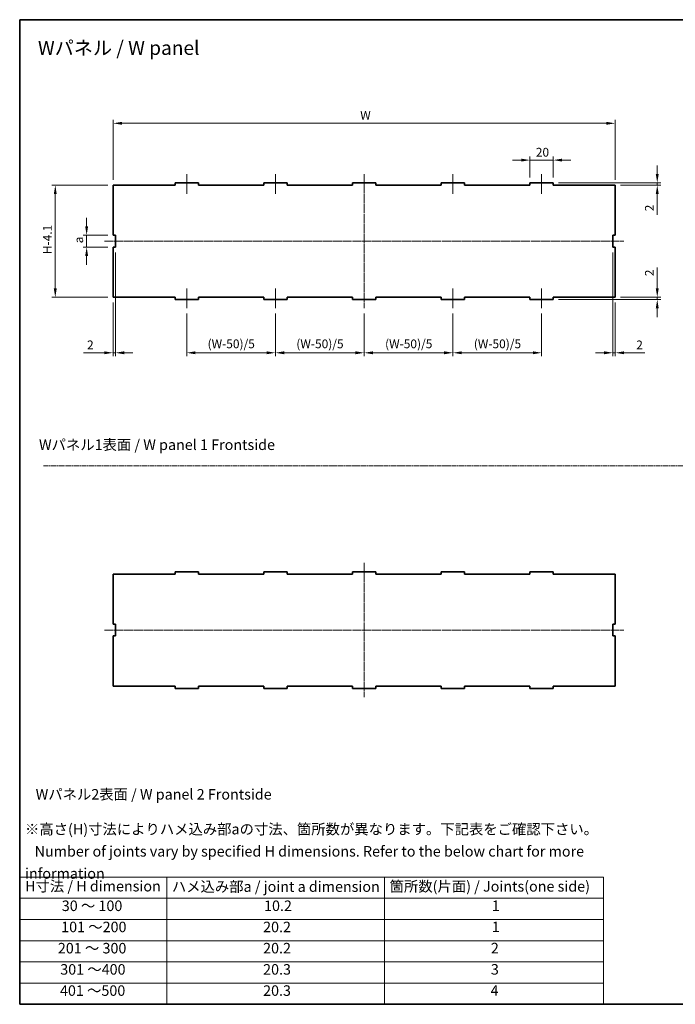
# Model space of a CAD drawing. Units: millimetres. Extents: x 0 to 5318, y 0 to 1124.
# Drawn here: x 3549 to 4110, y 0 to 843 of the extents above; entities that cross this region are included whole.
import ezdxf

# ---------------------------------------------------------------- set-up
doc = ezdxf.new("R2010")
doc.units = ezdxf.units.MM
doc.linetypes.add('CHAIN', pattern=[0.35429999999999995, 0.2362, -0.0295, 0.0591, -0.0295])
doc.layers.get('Defpoints').update_dxf_attribs({"lineweight": 25})
for name, color, linetype, lineweight in [('Border (ISO)', 7, 'Continuous', 35), ('Centerline (ISO)', 131, 'Continuous', 18), ('Dimension (ISO)', 7, 'Continuous', 18), ('Dimension (ISO) @ 1', 7, 'Continuous', 18), ('Sketch Geometry (ISO)', 7, 'Continuous', 18), ('Symbol (ISO)', 7, 'Continuous', 18), ('Visible (ISO)', 7, 'Continuous', 35)]:
    doc.layers.add(name, color=color, linetype=linetype, lineweight=lineweight)
doc.styles.add('Note Text (TK)', font='MS PGothic.ttf')
doc.styles.add('Note Text (TK3)', font='MS PGothic.ttf')
doc.dimstyles.new('Default - Method 1b (TK)', dxfattribs={"dimtxt": 2.5, "dimasz": 2.5, "dimexe": 1, "dimexo": 1.499999999999999, "dimgap": 1, "dimtad": 1, "dimtoh": 1, "dimrnd": 1e-08, "dimdsep": 46, "dimtxsty": 'Note Text (TK)', "dimcen": 0.09, "dimdle": 5, "dimclrd": 100, "dimclre": 100, "dimclrt": 7, "dimadec": 1, "dimazin": 1, "dimtfac": 1, "dimtmove": 0, "dimatfit": 3, "dimfxl": 1, "dimtolj": 1, "dimlwd": -1, "dimlwe": -1, "dimarcsym": 0})

# ---------------------------------------------------------------- blocks, each defined once
blk = doc.blocks.new('図面枠 tk図枠')
at = {"layer": 'Border (ISO)'}
for p, q in [((14.49999999999999, 289), (405.4999999999999, 289)), ((14.49999999999999, 289), (14.50000000000001, 8.000000000000007)), ((14.50000000000001, 8.000000000000007), (405.4999999999999, 8.000000000000007))]:
    blk.add_line(p, q, dxfattribs=at)
blk = doc.blocks.new('*D50')
at = {"layer": 'Defpoints', "color": 0}
for p in [(4059.013256347224, 754.2847587698664), (3629.013256347225, 701.2985974479175), (4059.013256347224, 701.2985974479175)]:
    blk.add_point(p, dxfattribs=at)
at = {"layer": 'Dimension (ISO)', "color": 100}
for p, q in [((3629.013256347225, 705.7985974479175), (3629.013256347225, 757.2847587698665)), ((3636.513256347225, 754.2847587698664), (4051.513256347225, 754.2847587698664)), ((4059.013256347224, 705.7985974479175), (4059.013256347224, 757.2847587698665))]:
    blk.add_line(p, q, dxfattribs=at)
for points in [[(3636.513256347225, 755.5347587698665), (3636.513256347225, 753.0347587698664), (3629.013256347225, 754.2847587698664)], [(4051.513256347225, 755.5347587698665), (4051.513256347225, 753.0347587698664), (4059.013256347224, 754.2847587698664)]]:
    blk.add_solid(points, dxfattribs=at)
at = {"layer": 'Dimension (ISO)', "color": 7, "insert": (3838.345642710861, 761.0347587698664), "char_height": 7.5, "attachment_point": 4, "style": 'Note Text (TK)'}
blk.add_mtext('\\A1; \\fＭＳ Ｐゴシック|b0|i0;W', dxfattribs=at)
blk = doc.blocks.new('*D51')
at = {"layer": 'Defpoints', "color": 0}
for p in [(3579.484421549385, 701.2985974479176), (3629.013256347227, 701.2985974479176), (3629.013256347227, 605.3985974479177)]:
    blk.add_point(p, dxfattribs=at)
at = {"layer": 'Dimension (ISO)', "color": 100}
for p, q in [((3624.513256347227, 701.2985974479176), (3576.484421549385, 701.2985974479176)), ((3579.484421549385, 612.8985974479177), (3579.484421549385, 693.7985974479176)), ((3624.513256347227, 605.3985974479177), (3576.484421549385, 605.3985974479177))]:
    blk.add_line(p, q, dxfattribs=at)
for points in [[(3578.234421549385, 693.7985974479176), (3580.734421549385, 693.7985974479176), (3579.484421549385, 701.2985974479176)], [(3578.234421549385, 612.8985974479177), (3580.734421549385, 612.8985974479177), (3579.484421549385, 605.3985974479177)]]:
    blk.add_solid(points, dxfattribs=at)
at = {"layer": 'Dimension (ISO)', "color": 7, "insert": (3572.734421549384, 639.925301993372), "char_height": 7.5, "attachment_point": 4, "rotation": 90, "style": 'Note Text (TK)'}
blk.add_mtext('\\A1; \\fＭＳ Ｐゴシック|b0|i0;H-4.1', dxfattribs=at)
blk = doc.blocks.new('テーブル3')
at = {"layer": 'Symbol (ISO)'}
for p, q in [((14.50000000000001, 44.2947371840477), (181.1386005401612, 44.2947371840477)), ((14.50000000000001, 44.2947371840477), (14.50000000000001, 38.24561432003976)), ((56.4964908599854, 44.2947371840477), (56.4964908599854, 38.24561432003976)), ((118.6333339691163, 44.2947371840477), (118.6333339691163, 38.24561432003976)), ((181.1386005401612, 44.2947371840477), (181.1386005401612, 38.24561432003976)), ((14.50000000000001, 38.24561432003976), (181.1386005401612, 38.24561432003976)), ((14.50000000000001, 38.24561432003976), (14.50000000000001, 8.000000000000004)), ((56.4964908599854, 38.24561432003976), (56.4964908599854, 8.000000000000004)), ((118.6333339691163, 38.24561432003976), (118.6333339691163, 8.000000000000004)), ((181.1386005401612, 38.24561432003976), (181.1386005401612, 8.000000000000004)), ((14.50000000000001, 32.19649145603181), (181.1386005401612, 32.19649145603181)), ((14.50000000000001, 26.14736859202385), (181.1386005401612, 26.14736859202385)), ((14.50000000000001, 20.09824572801591), (181.1386005401612, 20.09824572801591)), ((14.50000000000001, 14.04912286400795), (181.1386005401612, 14.04912286400795)), ((14.50000000000001, 8.000000000000004), (181.1386005401612, 8.000000000000004))]:
    blk.add_line(p, q, dxfattribs=at)
at = {"layer": 'Symbol (ISO)', "color": 7, "char_height": 3.000000119209289, "attachment_point": 7, "style": 'Note Text (TK3)'}
for s, insert in [('H寸法 / H dimension', (16.04560089847124, 39.2789477005601)), ('ハメ込み部a / joint a dimension', (57.94609150888129, 39.15614063739777)), ('箇所数(片面) / Joints(one side)', (120.1021346679272, 39.22631599828602)), ('30 ～ 100', (26.51977570058506, 33.67719326105436)), ('10.2', (84.25875222594557, 33.68596519106069)), ('1', (149.281561561535, 33.70350905107335)), ('101 ～200', (26.34997979314142, 27.63684232705273)), ('20.2', (83.98995152713462, 27.63684232705273)), ('1', (149.281561561535, 27.6543861870654)), ('201 ～ 300', (25.3969690323035, 21.57894753303845)), ('20.2', (83.98995152713462, 21.58771946304478)), ('2', (149.012760862724, 21.60526326019317)), ('301 ～400', (26.08117909433048, 15.52982466903049)), ('20.3', (83.98995152713462, 15.52982466903049)), ('3', (149.012760862724, 15.53859653559048)), ('401 ～500', (26.00437889467021, 9.480701805022548)), ('20.3', (83.98995152713462, 9.480701805022548)), ('4', (148.9359606630638, 9.507017532177272))]:
    blk.add_mtext(s, dxfattribs=dict(at, insert=insert))
blk = doc.blocks.new('*D53')
at = {"layer": 'Defpoints', "color": 0}
for p in [(4006.013256347221, 722.7688463859333), (3986.013256347222, 703.2985974479174), (4006.013256347221, 703.2985974479174)]:
    blk.add_point(p, dxfattribs=at)
at = {"layer": 'Dimension (ISO)', "color": 100}
for p, q in [((3986.013256347222, 707.7985974479174), (3986.013256347222, 725.7688463859333)), ((4006.013256347221, 707.7985974479174), (4006.013256347221, 725.7688463859333)), ((3978.513256347222, 722.7688463859333), (3971.013256347222, 722.7688463859333)), ((3986.013256347222, 722.7688463859333), (4006.013256347221, 722.7688463859333)), ((4013.513256347222, 722.7688463859333), (4021.013256347221, 722.7688463859333))]:
    blk.add_line(p, q, dxfattribs=at)
for points in [[(3978.513256347222, 724.0188463859333), (3978.513256347222, 721.5188463859333), (3986.013256347222, 722.7688463859333)], [(4013.513256347222, 724.0188463859333), (4013.513256347222, 721.5188463859333), (4006.013256347221, 722.7688463859333)]]:
    blk.add_solid(points, dxfattribs=at)
at = {"layer": 'Dimension (ISO)', "color": 7, "insert": (3991.027460892676, 729.5188463859333), "char_height": 7.5, "attachment_point": 4, "style": 'Note Text (TK)'}
blk.add_mtext('\\A1;20', dxfattribs=at)
blk = doc.blocks.new('*D54')
at = {"layer": 'Defpoints', "color": 0}
for p in [(4006.013256347223, 703.2985974479177), (4059.013256347227, 701.2985974479176), (4095.013256347225, 701.2985974479176)]:
    blk.add_point(p, dxfattribs=at)
at = {"layer": 'Dimension (ISO)', "color": 100}
for p, q in [((4095.013256347225, 710.7985974479177), (4095.013256347225, 718.2985974479176)), ((4010.513256347222, 703.2985974479177), (4098.013256347226, 703.2985974479177)), ((4063.513256347227, 701.2985974479176), (4098.013256347226, 701.2985974479176)), ((4095.013256347225, 703.2985974479177), (4095.013256347225, 701.2985974479176)), ((4095.013256347225, 693.7985974479176), (4095.013256347225, 675.9520064740586))]:
    blk.add_line(p, q, dxfattribs=at)
for points in [[(4093.763256347226, 710.7985974479177), (4096.263256347226, 710.7985974479177), (4095.013256347225, 703.2985974479177)], [(4093.763256347226, 693.7985974479176), (4096.263256347226, 693.7985974479176), (4095.013256347225, 701.2985974479176)]]:
    blk.add_solid(points, dxfattribs=at)
at = {"layer": 'Dimension (ISO)', "color": 7, "insert": (4088.263256347225, 678.9520064740572), "char_height": 7.5, "attachment_point": 4, "rotation": 90, "style": 'Note Text (TK)'}
blk.add_mtext('\\A1;2', dxfattribs=at)
blk = doc.blocks.new('*D55')
at = {"layer": 'Defpoints', "color": 0}
for p in [(4006.013256347223, 603.3985974479177), (4059.013256347227, 605.3985974479177), (4095.013256347225, 605.3985974479177)]:
    blk.add_point(p, dxfattribs=at)
at = {"layer": 'Dimension (ISO)', "color": 100}
for p, q in [((4095.013256347225, 612.8985974479177), (4095.013256347225, 630.7451884217788)), ((4010.513256347222, 603.3985974479177), (4098.013256347226, 603.3985974479177)), ((4063.513256347227, 605.3985974479177), (4098.013256347226, 605.3985974479177)), ((4095.013256347225, 603.3985974479177), (4095.013256347225, 605.3985974479177)), ((4095.013256347225, 595.8985974479177), (4095.013256347225, 588.3985974479177))]:
    blk.add_line(p, q, dxfattribs=at)
for points in [[(4093.763256347226, 612.8985974479177), (4096.263256347226, 612.8985974479177), (4095.013256347225, 605.3985974479177)], [(4093.763256347226, 595.8985974479177), (4096.263256347226, 595.8985974479177), (4095.013256347225, 603.3985974479177)]]:
    blk.add_solid(points, dxfattribs=at)
at = {"layer": 'Dimension (ISO)', "color": 7, "insert": (4088.263256347224, 623.3985975126866), "char_height": 7.5, "attachment_point": 4, "rotation": 90, "style": 'Note Text (TK)'}
blk.add_mtext('\\A1;2', dxfattribs=at)
blk = doc.blocks.new('*D56')
at = {"layer": 'Defpoints', "color": 0}
for p in [(3606.33130952209, 658.4485974479179), (3629.013256347227, 658.4485974479179), (3629.013256347227, 648.2485974479181)]:
    blk.add_point(p, dxfattribs=at)
at = {"layer": 'Dimension (ISO)', "color": 100}
for p, q in [((3606.33130952209, 665.948597447918), (3606.33130952209, 673.448597447918)), ((3624.513256347227, 658.4485974479179), (3603.33130952209, 658.4485974479179)), ((3606.33130952209, 648.2485974479181), (3606.33130952209, 658.4485974479179)), ((3624.513256347227, 648.2485974479181), (3603.33130952209, 648.2485974479181)), ((3606.33130952209, 640.7485974479181), (3606.33130952209, 633.2485974479181))]:
    blk.add_line(p, q, dxfattribs=at)
for points in [[(3605.08130952209, 665.948597447918), (3607.581309522089, 665.948597447918), (3606.33130952209, 658.4485974479179)], [(3605.08130952209, 640.7485974479181), (3607.581309522089, 640.7485974479181), (3606.33130952209, 648.2485974479181)]]:
    blk.add_solid(points, dxfattribs=at)
at = {"layer": 'Dimension (ISO)', "color": 7, "insert": (3599.581309522089, 649.2789951751896), "char_height": 7.5, "attachment_point": 4, "rotation": 90, "style": 'Note Text (TK)'}
blk.add_mtext('\\A1; \\fＭＳ Ｐゴシック|b0|i0;a', dxfattribs=at)
blk = doc.blocks.new('*D57')
at = {"layer": 'Defpoints', "color": 0}
for p in [(3631.013256347225, 648.2485974479177), (3629.013256347225, 605.3985974479175), (3629.013256347225, 557.821266592163)]:
    blk.add_point(p, dxfattribs=at)
at = {"layer": 'Dimension (ISO)', "color": 100}
for p, q in [((3631.013256347225, 643.7485974479177), (3631.013256347225, 554.821266592163)), ((3629.013256347225, 600.8985974479174), (3629.013256347225, 554.821266592163)), ((3621.513256347224, 557.821266592163), (3603.666665373365, 557.821266592163)), ((3631.013256347225, 557.821266592163), (3629.013256347225, 557.821266592163)), ((3638.513256347225, 557.821266592163), (3646.013256347225, 557.821266592163))]:
    blk.add_line(p, q, dxfattribs=at)
for points in [[(3621.513256347224, 559.071266592163), (3621.513256347224, 556.571266592163), (3629.013256347225, 557.821266592163)], [(3638.513256347225, 559.071266592163), (3638.513256347225, 556.571266592163), (3631.013256347225, 557.821266592163)]]:
    blk.add_solid(points, dxfattribs=at)
at = {"layer": 'Dimension (ISO)', "color": 7, "insert": (3606.666665373365, 564.571266592163), "char_height": 7.5, "attachment_point": 4, "style": 'Note Text (TK)'}
blk.add_mtext('\\A1;2', dxfattribs=at)
blk = doc.blocks.new('*D58')
at = {"layer": 'Defpoints', "color": 0}
for p in [(4057.013256347219, 648.2485974479176), (4059.013256347224, 605.3985974479175), (4059.013256347224, 557.821266592163)]:
    blk.add_point(p, dxfattribs=at)
at = {"layer": 'Dimension (ISO)', "color": 100}
for p, q in [((4057.013256347219, 643.7485974479176), (4057.013256347219, 554.821266592163)), ((4059.013256347224, 600.8985974479174), (4059.013256347224, 554.821266592163)), ((4049.513256347219, 557.821266592163), (4042.013256347218, 557.821266592163)), ((4057.013256347219, 557.821266592163), (4059.013256347224, 557.821266592163)), ((4066.513256347224, 557.821266592163), (4084.359847321085, 557.821266592163))]:
    blk.add_line(p, q, dxfattribs=at)
for points in [[(4049.513256347219, 559.071266592163), (4049.513256347219, 556.571266592163), (4057.013256347219, 557.821266592163)], [(4066.513256347224, 559.071266592163), (4066.513256347224, 556.571266592163), (4059.013256347224, 557.821266592163)]]:
    blk.add_solid(points, dxfattribs=at)
at = {"layer": 'Dimension (ISO)', "color": 7, "insert": (4077.013256411993, 564.571266592163), "char_height": 7.5, "attachment_point": 4, "style": 'Note Text (TK)'}
blk.add_mtext('\\A1;2', dxfattribs=at)
blk = doc.blocks.new('*D46')
at = {"layer": 'Defpoints', "color": 0}
for p in [(3692.013256347223, 595.8985974479174), (3768.013256347222, 595.8985974479174), (3768.013256347222, 557.821266592163)]:
    blk.add_point(p, dxfattribs=at)
at = {"layer": 'Dimension (ISO)', "color": 100}
for p, q in [((3692.013256347223, 591.3985974479174), (3692.013256347223, 554.821266592163)), ((3768.013256347222, 591.3985974479174), (3768.013256347222, 554.821266592163)), ((3699.513256347223, 557.821266592163), (3760.513256347222, 557.821266592163))]:
    blk.add_line(p, q, dxfattribs=at)
for points in [[(3699.513256347223, 559.071266592163), (3699.513256347223, 556.571266592163), (3692.013256347223, 557.821266592163)], [(3760.513256347222, 559.071266592163), (3760.513256347222, 556.571266592163), (3768.013256347222, 557.821266592163)]]:
    blk.add_solid(points, dxfattribs=at)
at = {"layer": 'Dimension (ISO)', "color": 7, "insert": (3707.619790438132, 565.4661529557994), "char_height": 7.5, "attachment_point": 4, "style": 'Note Text (TK)'}
blk.add_mtext('\\A1; \\fＭＳ Ｐゴシック|b0|i0;(W-50)/5', dxfattribs=at)
blk = doc.blocks.new('*D47')
at = {"layer": 'Defpoints', "color": 0}
for p in [(3768.013256347222, 595.8985974479174), (3844.013256347222, 595.8985974479174), (3844.013256347222, 557.821266592163)]:
    blk.add_point(p, dxfattribs=at)
at = {"layer": 'Dimension (ISO)', "color": 100}
for p, q in [((3768.013256347222, 591.3985974479174), (3768.013256347222, 554.821266592163)), ((3844.013256347222, 591.3985974479174), (3844.013256347222, 554.821266592163)), ((3775.513256347223, 557.821266592163), (3836.513256347222, 557.821266592163))]:
    blk.add_line(p, q, dxfattribs=at)
for points in [[(3775.513256347223, 559.071266592163), (3775.513256347223, 556.571266592163), (3768.013256347222, 557.821266592163)], [(3836.513256347222, 559.071266592163), (3836.513256347222, 556.571266592163), (3844.013256347222, 557.821266592163)]]:
    blk.add_solid(points, dxfattribs=at)
at = {"layer": 'Dimension (ISO)', "color": 7, "insert": (3783.619790438132, 565.4661529557994), "char_height": 7.5, "attachment_point": 4, "style": 'Note Text (TK)'}
blk.add_mtext('\\A1; \\fＭＳ Ｐゴシック|b0|i0;(W-50)/5', dxfattribs=at)
blk = doc.blocks.new('*D48')
at = {"layer": 'Defpoints', "color": 0}
for p in [(3844.013256347222, 595.8985974479174), (3920.013256347221, 595.8985974479174), (3920.013256347221, 557.821266592163)]:
    blk.add_point(p, dxfattribs=at)
at = {"layer": 'Dimension (ISO)', "color": 100}
for p, q in [((3844.013256347222, 591.3985974479174), (3844.013256347222, 554.821266592163)), ((3920.013256347221, 591.3985974479174), (3920.013256347221, 554.821266592163)), ((3851.513256347221, 557.821266592163), (3912.513256347221, 557.821266592163))]:
    blk.add_line(p, q, dxfattribs=at)
for points in [[(3851.513256347221, 559.071266592163), (3851.513256347221, 556.571266592163), (3844.013256347222, 557.821266592163)], [(3912.513256347221, 559.071266592163), (3912.513256347221, 556.571266592163), (3920.013256347221, 557.821266592163)]]:
    blk.add_solid(points, dxfattribs=at)
at = {"layer": 'Dimension (ISO)', "color": 7, "insert": (3859.619790438131, 565.4661529557994), "char_height": 7.5, "attachment_point": 4, "style": 'Note Text (TK)'}
blk.add_mtext('\\A1; \\fＭＳ Ｐゴシック|b0|i0;(W-50)/5', dxfattribs=at)
blk = doc.blocks.new('*D49')
at = {"layer": 'Defpoints', "color": 0}
for p in [(3920.013256347221, 595.8985974479174), (3996.013256347222, 595.8985974479174), (3996.013256347222, 557.821266592163)]:
    blk.add_point(p, dxfattribs=at)
at = {"layer": 'Dimension (ISO)', "color": 100}
for p, q in [((3920.013256347221, 591.3985974479174), (3920.013256347221, 554.821266592163)), ((3996.013256347222, 591.3985974479174), (3996.013256347222, 554.821266592163)), ((3927.513256347222, 557.821266592163), (3988.513256347222, 557.821266592163))]:
    blk.add_line(p, q, dxfattribs=at)
for points in [[(3927.513256347222, 559.071266592163), (3927.513256347222, 556.571266592163), (3920.013256347221, 557.821266592163)], [(3988.513256347222, 559.071266592163), (3988.513256347222, 556.571266592163), (3996.013256347222, 557.821266592163)]]:
    blk.add_solid(points, dxfattribs=at)
at = {"layer": 'Dimension (ISO)', "color": 7, "insert": (3935.61979043813, 565.4661529557994), "char_height": 7.5, "attachment_point": 4, "style": 'Note Text (TK)'}
blk.add_mtext('\\A1; \\fＭＳ Ｐゴシック|b0|i0;(W-50)/5', dxfattribs=at)

msp = doc.modelspace()

# ---------------------------------------------------------------- linework, layer by layer
at = {"layer": 'Centerline (ISO)', "linetype": 'CHAIN', "ltscale": 6.296741962432861}
for p, q in [((3692.013256347222, 710.7985974479174), (3692.013256347222, 693.7985974479174)), ((3768.013256347222, 710.7985974479174), (3768.013256347222, 693.7985974479174)), ((3920.013256347221, 710.7985974479174), (3920.013256347221, 693.798597447917)), ((3996.013256347222, 710.7985974479174), (3996.013256347222, 693.798597447917)), ((3692.013256347223, 595.8985974479174), (3692.013256347221, 612.8985974479174)), ((3768.013256347222, 595.8985974479174), (3768.013256347222, 612.8985974479174)), ((3920.013256347221, 595.8985974479174), (3920.013256347221, 612.8985974479174)), ((3996.013256347222, 595.8985974479174), (3996.013256347221, 612.8985974479174))]:
    msp.add_line(p, q, dxfattribs=at)
at = {"layer": 'Centerline (ISO)', "linetype": 'CHAIN', "ltscale": 23.99096870422363}
for p, q in [((3844.013256347222, 710.7985974479174), (3844.013256347222, 595.8985974479174)), ((3844.013256347225, 708.7985974479174), (3844.013256347225, 597.8985974479175)), ((3621.513256347224, 653.3485974479175), (4066.513256347224, 653.3485974479175)), ((3623.513256347225, 653.3485974479178), (4064.513256347218, 653.3485974479177)), ((3844.013256347124, 377.9011721537447), (3844.013256347123, 263.0011721537447)), ((3844.013256347126, 375.9011721537447), (3844.013256347126, 265.0011721537447)), ((3621.513256347127, 320.4511721537447), (4066.513256347126, 320.4511721537447)), ((3623.513256347126, 320.451172153745), (4064.51325634712, 320.4511721537448))]:
    msp.add_line(p, q, dxfattribs=at)
at = {"layer": 'Sketch Geometry (ISO)', "color": 4, "linetype": 'CHAIN', "ltscale": 18.25944519042969}
msp.add_line((3569.477289261007, 460.9340133358258), (4695.13919528395, 460.9340133358258), dxfattribs=at)
at = {"layer": 'Visible (ISO)'}
for p, q in [((3629.013256347225, 701.2985974479175), (3682.013256347222, 701.2985974479175)), ((3629.013256347225, 658.4485974479178), (3629.013256347225, 701.2985974479175)), ((3682.013256347222, 701.2985974479175), (3682.013256347222, 703.2985974479174)), ((3682.013256347222, 703.2985974479174), (3702.013256347222, 703.2985974479174)), ((3702.013256347222, 703.2985974479174), (3702.013256347222, 701.2985974479175)), ((3702.013256347222, 701.2985974479175), (3758.013256347222, 701.2985974479175)), ((3758.013256347222, 701.2985974479175), (3758.013256347222, 703.2985974479174)), ((3758.013256347222, 703.2985974479174), (3778.013256347222, 703.2985974479174)), ((3778.013256347222, 703.2985974479174), (3778.013256347222, 701.2985974479175)), ((3778.013256347222, 701.2985974479175), (3834.013256347222, 701.2985974479175)), ((3834.013256347222, 703.2985974479174), (3854.013256347222, 703.2985974479174)), ((3834.013256347222, 701.2985974479175), (3834.013256347222, 703.2985974479174)), ((3854.013256347222, 703.2985974479174), (3854.013256347222, 701.2985974479175)), ((3854.013256347222, 701.2985974479175), (3910.013256347222, 701.2985974479175)), ((3910.013256347222, 703.2985974479174), (3930.013256347222, 703.2985974479174)), ((3910.013256347222, 701.2985974479175), (3910.013256347222, 703.2985974479174)), ((3930.013256347222, 703.2985974479174), (3930.013256347222, 701.2985974479175)), ((3930.013256347222, 701.2985974479175), (3986.013256347222, 701.2985974479175)), ((3986.013256347222, 701.2985974479175), (3986.013256347222, 703.2985974479174)), ((3986.013256347222, 703.2985974479174), (4006.013256347221, 703.2985974479174)), ((4006.013256347221, 703.2985974479174), (4006.013256347221, 701.2985974479175)), ((4006.013256347221, 701.2985974479175), (4059.013256347224, 701.2985974479175)), ((4059.013256347226, 658.4485974479175), (4059.013256347224, 701.2985974479175)), ((3629.013256347225, 658.4485974479178), (3631.013256347225, 658.4485974479178)), ((3631.013256347225, 658.4485974479178), (3631.013256347225, 648.2485974479177)), ((4057.013256347219, 658.4485974479175), (4059.013256347226, 658.4485974479175)), ((4057.013256347219, 648.2485974479176), (4057.013256347219, 658.4485974479175)), ((3629.013256347225, 605.3985974479175), (3629.013256347225, 648.2485974479177)), ((3631.013256347225, 648.2485974479177), (3629.013256347225, 648.2485974479177)), ((4059.013256347224, 648.2485974479176), (4057.013256347219, 648.2485974479176)), ((4059.013256347224, 605.3985974479175), (4059.013256347224, 648.2485974479176)), ((3682.013256347222, 605.3985974479175), (3629.013256347225, 605.3985974479175)), ((3682.013256347222, 603.3985974479175), (3682.013256347222, 605.3985974479175)), ((3702.013256347223, 603.3985974479175), (3682.013256347222, 603.3985974479175)), ((3702.013256347223, 605.3985974479175), (3702.013256347223, 603.3985974479175)), ((3758.013256347222, 605.3985974479175), (3702.013256347223, 605.3985974479175)), ((3758.013256347222, 603.3985974479175), (3758.013256347222, 605.3985974479175)), ((3778.013256347222, 603.3985974479175), (3758.013256347222, 603.3985974479175)), ((3778.013256347222, 605.3985974479175), (3778.013256347222, 603.3985974479175)), ((3834.013256347222, 605.3985974479175), (3778.013256347222, 605.3985974479175)), ((3834.013256347222, 603.3985974479175), (3834.013256347222, 605.3985974479175)), ((3854.013256347222, 603.3985974479175), (3834.013256347222, 603.3985974479175)), ((3910.013256347222, 605.3985974479175), (3854.013256347222, 605.3985974479175)), ((3854.013256347222, 605.3985974479175), (3854.013256347222, 603.3985974479175)), ((3910.013256347222, 603.3985974479175), (3910.013256347222, 605.3985974479175)), ((3930.013256347222, 603.3985974479175), (3910.013256347222, 603.3985974479175)), ((3930.013256347222, 605.3985974479175), (3930.013256347222, 603.3985974479175)), ((3986.013256347222, 605.3985974479175), (3930.013256347222, 605.3985974479175)), ((3986.013256347222, 603.3985974479175), (3986.013256347222, 605.3985974479175)), ((4006.013256347221, 603.3985974479175), (3986.013256347222, 603.3985974479175)), ((4006.013256347221, 605.3985974479175), (4006.013256347221, 603.3985974479175)), ((4059.013256347224, 605.3985974479175), (4006.013256347221, 605.3985974479175)), ((3629.013256347126, 368.4011721537447), (3682.013256347123, 368.4011721537447)), ((3629.013256347126, 325.5511721537449), (3629.013256347126, 368.4011721537447)), ((3682.013256347123, 368.4011721537447), (3682.013256347123, 370.4011721537447)), ((3682.013256347123, 370.4011721537447), (3702.013256347123, 370.4011721537447)), ((3702.013256347123, 370.4011721537447), (3702.013256347123, 368.4011721537447)), ((3702.013256347123, 368.4011721537447), (3758.013256347123, 368.4011721537447)), ((3758.013256347123, 368.4011721537447), (3758.013256347123, 370.4011721537447)), ((3758.013256347123, 370.4011721537447), (3778.013256347123, 370.4011721537447)), ((3778.013256347123, 370.4011721537447), (3778.013256347123, 368.4011721537447)), ((3778.013256347123, 368.4011721537447), (3834.013256347123, 368.4011721537447)), ((3834.013256347123, 370.4011721537447), (3854.013256347123, 370.4011721537447)), ((3834.013256347123, 368.4011721537447), (3834.013256347123, 370.4011721537447)), ((3854.013256347123, 370.4011721537447), (3854.013256347123, 368.4011721537447)), ((3854.013256347123, 368.4011721537447), (3910.013256347123, 368.4011721537447)), ((3910.013256347123, 370.4011721537447), (3930.013256347123, 370.4011721537447)), ((3910.013256347123, 368.4011721537447), (3910.013256347123, 370.4011721537447)), ((3930.013256347123, 370.4011721537447), (3930.013256347123, 368.4011721537447)), ((3930.013256347123, 368.4011721537447), (3986.013256347123, 368.4011721537447)), ((3986.013256347123, 368.4011721537447), (3986.013256347123, 370.4011721537447)), ((3986.013256347123, 370.4011721537447), (4006.013256347123, 370.4011721537447)), ((4006.013256347123, 370.4011721537447), (4006.013256347123, 368.4011721537447)), ((4006.013256347123, 368.4011721537447), (4059.013256347126, 368.4011721537447)), ((4059.013256347127, 325.5511721537448), (4059.013256347126, 368.4011721537447)), ((3629.013256347126, 325.5511721537449), (3631.013256347126, 325.5511721537449)), ((3631.013256347126, 325.5511721537449), (3631.013256347126, 315.3511721537451)), ((4057.01325634712, 325.5511721537448), (4059.013256347127, 325.5511721537448)), ((4057.01325634712, 315.3511721537449), (4057.01325634712, 325.5511721537448)), ((3629.013256347126, 272.5011721537447), (3629.013256347126, 315.3511721537451)), ((3631.013256347126, 315.3511721537451), (3629.013256347126, 315.3511721537451)), ((4059.013256347126, 315.3511721537449), (4057.01325634712, 315.3511721537449)), ((4059.013256347126, 272.5011721537447), (4059.013256347126, 315.3511721537449)), ((3682.013256347123, 272.5011721537447), (3629.013256347126, 272.5011721537447)), ((3682.013256347123, 270.5011721537447), (3682.013256347123, 272.5011721537447)), ((3702.013256347123, 270.5011721537447), (3682.013256347123, 270.5011721537447)), ((3702.013256347123, 272.5011721537447), (3702.013256347123, 270.5011721537447)), ((3758.013256347123, 272.5011721537447), (3702.013256347123, 272.5011721537447)), ((3758.013256347123, 270.5011721537447), (3758.013256347123, 272.5011721537447)), ((3778.013256347123, 270.5011721537447), (3758.013256347123, 270.5011721537447)), ((3778.013256347123, 272.5011721537447), (3778.013256347123, 270.5011721537447)), ((3834.013256347123, 272.5011721537447), (3778.013256347123, 272.5011721537447)), ((3834.013256347123, 270.5011721537447), (3834.013256347123, 272.5011721537447)), ((3854.013256347123, 270.5011721537447), (3834.013256347123, 270.5011721537447)), ((3910.013256347123, 272.5011721537447), (3854.013256347123, 272.5011721537447)), ((3854.013256347123, 272.5011721537447), (3854.013256347123, 270.5011721537447)), ((3910.013256347123, 270.5011721537447), (3910.013256347123, 272.5011721537447)), ((3930.013256347122, 270.5011721537447), (3910.013256347123, 270.5011721537447)), ((3930.013256347122, 272.5011721537447), (3930.013256347122, 270.5011721537447)), ((3986.013256347123, 272.5011721537447), (3930.013256347122, 272.5011721537447)), ((3986.013256347123, 270.5011721537447), (3986.013256347123, 272.5011721537447)), ((4006.013256347123, 270.5011721537447), (3986.013256347123, 270.5011721537447)), ((4006.013256347123, 272.5011721537447), (4006.013256347123, 270.5011721537447)), ((4059.013256347126, 272.5011721537447), (4006.013256347123, 272.5011721537447))]:
    msp.add_line(p, q, dxfattribs=at)

# ---------------------------------------------------------------- block references
at = {"xscale": 3, "yscale": 3, "zscale": 3}
for name in ['図面枠 tk図枠', 'テーブル3']:
    msp.add_blockref(name, (3505.5, -24.00000000000001), dxfattribs=at)

# ---------------------------------------------------------------- texts
at = {"layer": 'Symbol (ISO)', "color": 7, "attachment_point": 4, "style": 'Note Text (TK)'}
for s, insert, char_height, width, line_spacing_factor in [('\\fＭＳ Ｐゴシック|b0|i0;\\H12.0000;Wパネル / W panel', (3564.616479462166, 818.87535171165), 12.00000017881393, 143.9298248291015, 1.5), ('\\fＭＳ Ｐゴシック|b0|i0;\\H9.0000;Wパネル1表面 / W panel 1 Frontside', (3565.550822376303, 479.0871056527331), 9.000000357627869, 209.4736862182617, 1.5), ('\\fＭＳ Ｐゴシック|b0|i0;\\H9.0000;Wパネル2表面 / W panel 2 Frontside', (3562.705132397714, 179.797755480696), 9.000000357627869, 209.4736862182617, 1.5), ('\\fＭＳ Ｐゴシック|b0|i0;\\H9.0000;※高さ(H)寸法によりハメ込み部aの寸法、箇所数が異なります。下記表をご確認下さい。\\P\\fＭＳ Ｐゴシック|b0|i0;\\H9.0000;   Number of joints vary by specified H dimensions. Refer to the below chart for more information', (3553.547171740836, 130.9887434451262), 9.000000357627869, 546.368408203125, 1.265217542648315)]:
    msp.add_mtext(s, dxfattribs=dict(at, insert=insert, char_height=char_height, width=width, line_spacing_factor=line_spacing_factor))

# ---------------------------------------------------------------- dimensions: what is measured, and where the dimension line sits
at = {"layer": 'Dimension (ISO) @ 1', "color": 100}
for base, p1, p2, angle, text, override, picture, middle in [((4059.013256347224, 754.2847587698664), (3629.013256347225, 701.2985974479175), (4059.013256347224, 701.2985974479175), 180, ' \\fＭＳ Ｐゴシック|b0|i0;W', {"dimscale": 1, "dimtxt": 7.5, "dimasz": 7.5, "dimexe": 3, "dimexo": 4.499999999999999, "dimgap": 3, "dimtoh": 0, "dimdec": 2, "dimcen": 0.27, "dimtol": 0, "dimlim": 0, "dimtp": 0, "dimtm": 0, "dimtdec": 2, "dimtix": 0, "dimtofl": 0, "dimtmove": 0, "dimatfit": 1}, '*D50', (3844.013256347225, 754.2847587698664)), ((3579.484421549385, 701.2985974479176), (3629.013256347225, 605.3985974479175), (3629.013256347225, 701.2985974479175), 90, ' \\fＭＳ Ｐゴシック|b0|i0;H-4.1', {"dimscale": 1, "dimtxt": 7.5, "dimasz": 7.5, "dimexe": 3, "dimexo": 4.499999999999999, "dimgap": 3, "dimtoh": 0, "dimdec": 2, "dimcen": 0.27, "dimtol": 0, "dimlim": 0, "dimtp": 0, "dimtm": 0, "dimtdec": 2, "dimtix": 0, "dimtofl": 0, "dimtmove": 0, "dimatfit": 1}, '*D51', (3579.484421549384, 653.3485974479175)), ((3606.33130952209, 658.4485974479179), (3629.013256347225, 648.2485974479177), (3629.013256347225, 658.4485974479178), 90, ' \\fＭＳ Ｐゴシック|b0|i0;a', {"dimscale": 1, "dimtxt": 7.5, "dimasz": 7.5, "dimexe": 3, "dimexo": 4.499999999999999, "dimgap": 3, "dimtoh": 0, "dimdec": 2, "dimcen": 0.27, "dimtol": 0, "dimlim": 0, "dimtp": 0, "dimtm": 0, "dimtdec": 2, "dimtix": 0, "dimtofl": 1, "dimtmove": 0, "dimatfit": 1}, '*D56', (3606.331309522089, 653.348597447917)), ((3768.013256347222, 557.821266592163), (3692.013256347223, 595.8985974479174), (3768.013256347222, 595.8985974479174), 180, ' \\fＭＳ Ｐゴシック|b0|i0;(W-50)/5', {"dimscale": 1, "dimtxt": 7.5, "dimasz": 7.5, "dimexe": 3, "dimexo": 4.499999999999999, "dimgap": 3, "dimtoh": 0, "dimdec": 2, "dimcen": 0.27, "dimtol": 0, "dimlim": 0, "dimtp": 0, "dimtm": 0, "dimtdec": 2, "dimtix": 0, "dimtofl": 0, "dimtmove": 0, "dimatfit": 1}, '*D46', (3730.013256347223, 557.821266592163)), ((3844.013256347222, 557.821266592163), (3768.013256347222, 595.8985974479174), (3844.013256347222, 595.8985974479174), 180, ' \\fＭＳ Ｐゴシック|b0|i0;(W-50)/5', {"dimscale": 1, "dimtxt": 7.5, "dimasz": 7.5, "dimexe": 3, "dimexo": 4.499999999999999, "dimgap": 3, "dimtoh": 0, "dimdec": 2, "dimcen": 0.27, "dimtol": 0, "dimlim": 0, "dimtp": 0, "dimtm": 0, "dimtdec": 2, "dimtix": 0, "dimtofl": 0, "dimtmove": 0, "dimatfit": 1}, '*D47', (3806.013256347223, 557.821266592163)), ((3920.013256347221, 557.821266592163), (3844.013256347222, 595.8985974479174), (3920.013256347221, 595.8985974479174), 180, ' \\fＭＳ Ｐゴシック|b0|i0;(W-50)/5', {"dimscale": 1, "dimtxt": 7.5, "dimasz": 7.5, "dimexe": 3, "dimexo": 4.499999999999999, "dimgap": 3, "dimtoh": 0, "dimdec": 2, "dimcen": 0.27, "dimtol": 0, "dimlim": 0, "dimtp": 0, "dimtm": 0, "dimtdec": 2, "dimtix": 0, "dimtofl": 0, "dimtmove": 0, "dimatfit": 1}, '*D48', (3882.013256347221, 557.821266592163)), ((3996.013256347222, 557.821266592163), (3920.013256347221, 595.8985974479174), (3996.013256347222, 595.8985974479174), 180, ' \\fＭＳ Ｐゴシック|b0|i0;(W-50)/5', {"dimscale": 1, "dimtxt": 7.5, "dimasz": 7.5, "dimexe": 3, "dimexo": 4.499999999999999, "dimgap": 3, "dimtoh": 0, "dimdec": 2, "dimcen": 0.27, "dimtol": 0, "dimlim": 0, "dimtp": 0, "dimtm": 0, "dimtdec": 2, "dimtix": 0, "dimtofl": 0, "dimtmove": 0, "dimatfit": 1}, '*D49', (3958.013256347222, 557.821266592163))]:
    dim = msp.add_linear_dim(base=base, p1=p1, p2=p2, angle=angle, text=text, dimstyle='Default - Method 1b (TK)', override=override, dxfattribs=at)
    dim.commit()
    dim.dimension.update_dxf_attribs({"geometry": picture, "text_midpoint": middle, "dimtype": 128})
for base, p1, p2, angle, picture, middle in [((4006.013256347221, 722.7688463859333), (3986.013256347222, 703.2985974479174), (4006.013256347221, 703.2985974479174), 180, '*D53', (3996.013256347222, 722.7688463859333)), ((4095.013256347225, 701.2985974479176), (4006.013256347221, 703.2985974479174), (4059.013256347224, 701.2985974479175), 90, '*D54', (4095.013256347225, 681.1253019286027)), ((3629.013256347225, 557.821266592163), (3631.013256347225, 648.2485974479177), (3629.013256347225, 605.3985974479175), 180, '*D57', (3608.839960827911, 557.821266592163)), ((4059.013256347224, 557.821266592163), (4057.013256347219, 648.2485974479176), (4059.013256347224, 605.3985974479175), 180, '*D58', (4079.18655186654, 557.821266592163)), ((4095.013256347225, 605.3985974479177), (4006.013256347221, 603.3985974479175), (4059.013256347224, 605.3985974479175), 90, '*D55', (4095.013256347225, 625.5718929672322))]:
    dim = msp.add_linear_dim(base=base, p1=p1, p2=p2, angle=angle, dimstyle='Default - Method 1b (TK)', override={"dimscale": 1, "dimtxt": 7.5, "dimasz": 7.5, "dimexe": 3, "dimexo": 4.499999999999999, "dimgap": 3, "dimtoh": 0, "dimdec": 2, "dimcen": 0.27, "dimtol": 0, "dimlim": 0, "dimtp": 0, "dimtm": 0, "dimtdec": 2, "dimtix": 0, "dimtofl": 1, "dimtmove": 0, "dimatfit": 1}, dxfattribs=at)
    dim.commit()
    dim.dimension.update_dxf_attribs({"geometry": picture, "text_midpoint": middle, "dimtype": 128})

doc.saveas('drawing.dxf')
